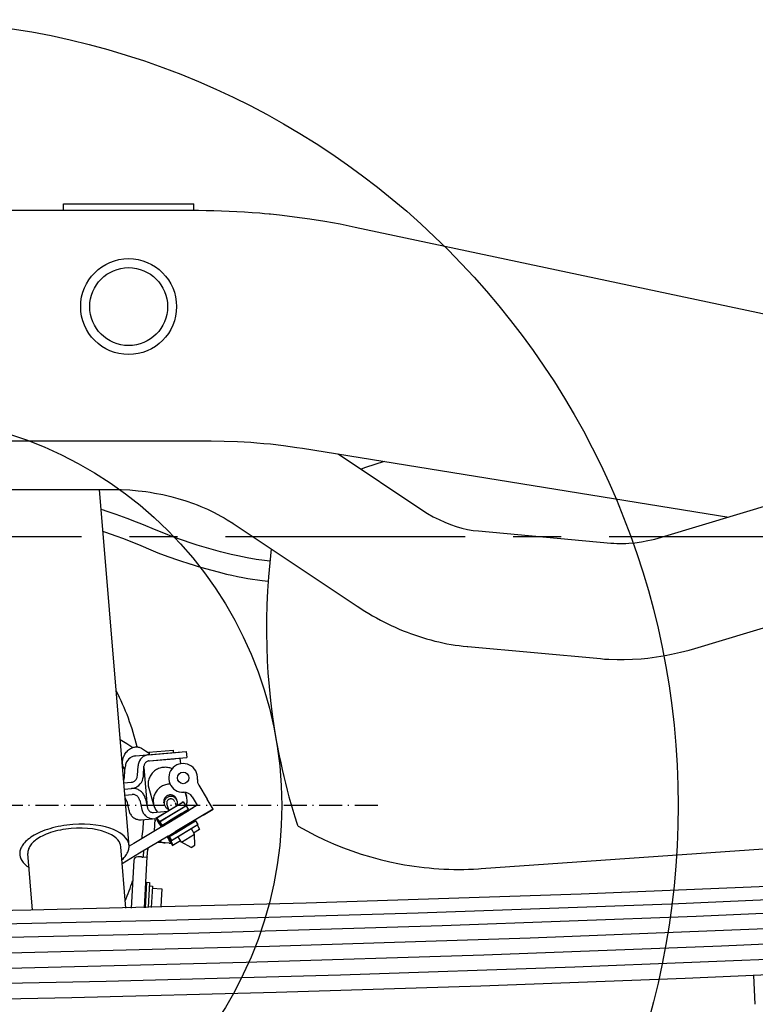
# Model space of a CAD drawing. Extents: x 0 to 7000, y 0 to 4950.
# Drawn here: x 4989 to 5373, y 973 to 1486 of the extents above; entities that cross this region are included whole.
import ezdxf

# ---------------------------------------------------------------- set-up
doc = ezdxf.new("R2010")
doc.units = 0
for name, pattern in [('CENTER', [2, 1.25, -0.25, 0.25, -0.25]), ('DASHDOT', [18.5, 12, -3, 0.5, -3]), ('DASHED', [15, 12, -3])]:
    doc.linetypes.add(name, pattern=pattern)
doc.layers.get('0').update_dxf_attribs({"linetype": 'CONTINUOUS'})
doc.layers.get('Defpoints').update_dxf_attribs({"linetype": 'CONTINUOUS'})
doc.layers.add('001', color=7, linetype='CONTINUOUS')
doc.layers.add('07_ALL_FEATURES', color=7, linetype='CONTINUOUS')
doc.dimstyles.new('stype', dxfattribs={"dimtxt": 50, "dimasz": 50, "dimexe": 30, "dimexo": 0.625, "dimgap": 10, "dimtad": 1, "dimdec": 0, "dimdsep": 46, "dimtxsty": 'Standard', "dimblk": 'OPEN30', "dimcen": 2.5, "dimclrd": 7, "dimclre": 7, "dimclrt": 7, "dimadec": 0, "dimazin": 0, "dimtfac": 1, "dimtdec": 0, "dimtmove": 0, "dimatfit": 3, "dimldrblk": 'OPEN30', "dimfxl": 0, "dimarcsym": 0})

# ---------------------------------------------------------------- blocks, each defined once
blk = doc.blocks.new('_Open30')
at = {"color": 0, "linetype": 'ByBlock', "lineweight": -2}
for p, q in [((-1, 0.268), (0, 0)), ((0, 0), (-1, -0.268)), ((0, 0), (-1, 0))]:
    blk.add_line(p, q, dxfattribs=at)
blk = doc.blocks.new('*D11')
at = {"color": 7, "lineweight": -2}
for p, q in [((6110.93, 1256.93), (6110.93, 306.29)), ((4922.93, 822.01), (4922.93, 306.29)), ((4972.93, 336.29), (6060.93, 336.29))]:
    blk.add_line(p, q, dxfattribs=at)
at = {"layer": 'Defpoints', "color": 0}
for p in [(6110.93, 1257.55), (4922.93, 822.63), (6110.93, 336.29)]:
    blk.add_point(p, dxfattribs=at)
at = {"color": 7, "lineweight": -2, "xscale": 50, "yscale": 50, "zscale": 50, "rotation": 180}
blk.add_blockref('_Open30', (4922.93, 336.29), dxfattribs=at)
at = {"color": 7, "lineweight": -2, "xscale": 50, "yscale": 50, "zscale": 50}
blk.add_blockref('_Open30', (6110.93, 336.29), dxfattribs=at)
at = {"color": 7, "insert": (5516.93, 371.29), "char_height": 50, "attachment_point": 5}
blk.add_mtext('1190', dxfattribs=at)
blk = doc.blocks.new('*D12')
at = {"color": 7, "lineweight": -2}
for p, q in [((1029.75, 1414.3), (1029.75, 181.47)), ((6110.93, 1257.01), (6110.93, 181.47)), ((6060.93, 211.47), (1079.75, 211.47))]:
    blk.add_line(p, q, dxfattribs=at)
at = {"layer": 'Defpoints', "color": 0}
for p in [(1029.75, 1414.92), (6110.93, 1257.63), (1029.75, 211.47)]:
    blk.add_point(p, dxfattribs=at)
at = {"color": 7, "lineweight": -2, "xscale": 50, "yscale": 50, "zscale": 50, "rotation": 180}
blk.add_blockref('_Open30', (1029.75, 211.47), dxfattribs=at)
at = {"color": 7, "lineweight": -2, "xscale": 50, "yscale": 50, "zscale": 50}
blk.add_blockref('_Open30', (6110.93, 211.47), dxfattribs=at)
at = {"color": 7, "insert": (3570.34, 246.47), "char_height": 50, "attachment_point": 5}
blk.add_mtext('5080', dxfattribs=at)

msp = doc.modelspace()

# ---------------------------------------------------------------- linework, layer by layer
at = {"color": 3, "ltscale": 0.378705}
msp.add_line((5080.97, 1386.13), (4828.5, 1386.13), dxfattribs=at)
at = {"color": 1, "ltscale": 0.0075}
for p, q in [((5011.93, 1389.73), (5016.93, 1389.73)), ((5074.93, 1389.73), (5079.93, 1389.73))]:
    msp.add_line(p, q, dxfattribs=at)
at = {"color": 1, "ltscale": 0.0054}
for p, q in [((5011.93, 1386.13), (5011.93, 1389.73)), ((5079.93, 1386.13), (5079.93, 1389.73))]:
    msp.add_line(p, q, dxfattribs=at)
at = {"color": 1, "ltscale": 0.087}
msp.add_line((5016.93, 1389.73), (5074.93, 1389.73), dxfattribs=at)
at = {"color": 4, "ltscale": 0.33094}
msp.add_line((5379.8, 1331.64), (5163.97, 1377.42), dxfattribs=at)
at = {"color": 3, "ltscale": 0.352345}
msp.add_line((4853.99, 1266.13), (5088.89, 1266.13), dxfattribs=at)
at = {"color": 3, "ltscale": 0.337518}
msp.add_line((5136.66, 1262.3), (5358.8, 1226.47), dxfattribs=at)
at = {"color": 30, "ltscale": 0.078492}
msp.add_line((5155.19, 1259.32), (5198.73, 1230.29), dxfattribs=at)
at = {"color": 30, "ltscale": 0.123204}
msp.add_line((4955.28, 1240.88), (5037.42, 1240.88), dxfattribs=at)
at = {"color": 7, "ltscale": 0.280073}
msp.add_line((5046.17, 1054.81), (5030.69, 1240.88), dxfattribs=at)
at = {"color": 30, "ltscale": 0.111976}
for p, q in [((5323.82, 1215.98), (5395.32, 1237.43)), ((5341.2, 1158.03), (5412.7, 1179.48))]:
    msp.add_line(p, q, dxfattribs=at)
at = {"color": 30, "ltscale": 0.1177}
msp.add_line((5099.88, 1223.48), (5165.17, 1179.95), dxfattribs=at)
at = {"color": 30, "ltscale": 0.104091}
msp.add_line((5228.28, 1219.2), (5297.39, 1212.92), dxfattribs=at)
at = {"color": 30, "ltscale": 0.10409}
msp.add_line((5222.8, 1158.95), (5291.91, 1152.67), dxfattribs=at)
at = {"color": 4, "ltscale": 0.024256}
msp.add_line((5049.57, 1102), (5065.68, 1103.41), dxfattribs=at)
at = {"color": 4, "ltscale": 0.024263}
msp.add_line((5056.27, 1102.58), (5072.38, 1104), dxfattribs=at)
at = {"color": 4, "ltscale": 0.0195}
for p, q in [((5056.35, 1103.9), (5069.3, 1105.03)), ((5056.75, 1099.41), (5069.7, 1100.55))]:
    msp.add_line(p, q, dxfattribs=at)
at = {"color": 4, "ltscale": 0.00195}
for p, q in [((5056.57, 1103.91), (5056.68, 1102.62)), ((5069.08, 1105.01), (5069.19, 1103.72)), ((5059.6, 1069.35), (5059.71, 1068.05))]:
    msp.add_line(p, q, dxfattribs=at)
at = {"color": 4, "ltscale": 0.015533}
for p, q in [((5065.68, 1103.41), (5075.99, 1104.31)), ((5065.95, 1100.22), (5076.27, 1101.12))]:
    msp.add_line(p, q, dxfattribs=at)
at = {"color": 4, "ltscale": 0.004799}
msp.add_line((5075.99, 1104.31), (5076.27, 1101.12), dxfattribs=at)
at = {"color": 4, "ltscale": 0.02425}
msp.add_line((5056.55, 1099.4), (5072.66, 1100.81), dxfattribs=at)
at = {"color": 4, "ltscale": 0.01995}
msp.add_line((5056.6, 1099.4), (5069.85, 1100.56), dxfattribs=at)
at = {"color": 4, "ltscale": 0.004357}
msp.add_line((5073.1, 1097.93), (5072.84, 1100.82), dxfattribs=at)
at = {"color": 4, "ltscale": 0.007524}
for p, q in [((5043.85, 1091.2), (5044.13, 1096.21)), ((5054.69, 1079.68), (5055.83, 1074.8))]:
    msp.add_line(p, q, dxfattribs=at)
at = {"color": 4, "ltscale": 0.007525}
for p, q in [((5050.56, 1091.79), (5050.83, 1096.79)), ((5053.65, 1091.59), (5053.92, 1096.6)), ((5044.98, 1078.36), (5046.12, 1073.48))]:
    msp.add_line(p, q, dxfattribs=at)
at = {"color": 4, "ltscale": 0.030681}
msp.add_line((5053.88, 1095.88), (5055.67, 1075.51), dxfattribs=at)
at = {"color": 4, "ltscale": 0.005733}
msp.add_line((5043.42, 1087.91), (5047.23, 1088.24), dxfattribs=at)
at = {"color": 4, "ltscale": 0.005752}
msp.add_line((5043.68, 1084.72), (5047.5, 1085.05), dxfattribs=at)
at = {"color": 4, "ltscale": 0.016124}
msp.add_line((5056.11, 1086.37), (5059.13, 1076.05), dxfattribs=at)
at = {"color": 4, "ltscale": 0.003091}
msp.add_line((5075.49, 1083), (5076.07, 1081.03), dxfattribs=at)
at = {"color": 4, "ltscale": 0.012753}
msp.add_line((5082.48, 1086.68), (5086.87, 1079.4), dxfattribs=at)
at = {"color": 4, "ltscale": 0.005769}
msp.add_line((5043.95, 1081.53), (5047.78, 1081.86), dxfattribs=at)
at = {"color": 4, "ltscale": 0.007522}
msp.add_line((5051.69, 1078.95), (5052.82, 1074.07), dxfattribs=at)
at = {"color": 4, "ltscale": 0.023984}
for p, q in [((5060.13, 1069.51), (5073.83, 1077.75)), ((5063.22, 1065.77), (5076.92, 1074.01))]:
    msp.add_line(p, q, dxfattribs=at)
at = {"color": 4, "ltscale": 0.02398}
msp.add_line((5060.58, 1069.78), (5074.28, 1078.02), dxfattribs=at)
at = {"color": 4, "linetype": 'DASHDOT', "ltscale": 0.001127}
msp.add_line((5064.49, 1077.16), (5064.26, 1077.88), dxfattribs=at)
at = {"color": 4, "ltscale": 0.002847}
msp.add_line((5070.11, 1077.66), (5070.66, 1075.84), dxfattribs=at)
at = {"color": 4, "linetype": 'DASHDOT', "ltscale": 0.001125}
msp.add_line((5071.42, 1077.77), (5071.2, 1078.49), dxfattribs=at)
at = {"color": 4, "ltscale": 0.00078}
msp.add_line((5074.28, 1078.02), (5073.83, 1077.75), dxfattribs=at)
at = {"color": 4, "ltscale": 0.003764}
msp.add_line((5074.28, 1078.02), (5075.74, 1075.98), dxfattribs=at)
at = {"color": 4, "ltscale": 0.00755}
msp.add_line((5079.13, 1080.62), (5081.72, 1076.31), dxfattribs=at)
at = {"color": 4, "ltscale": 0.008997}
msp.add_line((5089.95, 1074.25), (5086.86, 1079.4), dxfattribs=at)
at = {"color": 212, "linetype": 'DASHDOT'}
msp.add_line((5175.8, 1076.13), (4670.06, 1076.13), dxfattribs=at)
at = {"color": 4, "ltscale": 0.010914}
msp.add_line((5058.91, 1072.5), (5066.16, 1073.13), dxfattribs=at)
at = {"color": 4, "ltscale": 0.02399}
msp.add_line((5062.03, 1067.74), (5075.74, 1075.98), dxfattribs=at)
at = {"color": 4, "ltscale": 0.023995}
for p, q in [((5062.29, 1067.89), (5076, 1076.13)), ((5063.47, 1065.92), (5077.18, 1074.16)), ((5067.08, 1059.92), (5080.79, 1068.16)), ((5068.26, 1057.95), (5081.97, 1066.19))]:
    msp.add_line(p, q, dxfattribs=at)
at = {"color": 4, "ltscale": 0.022877}
msp.add_line((5063.78, 1066.11), (5076.85, 1073.97), dxfattribs=at)
at = {"color": 4, "ltscale": 0.018}
msp.add_line((5064, 1068.92), (5074.28, 1075.1), dxfattribs=at)
msp.add_line((5064, 1068.92), (5074.28, 1075.1), dxfattribs=at)
at = {"color": 4, "ltscale": 0.012}
for p, q in [((5065.71, 1069.95), (5072.57, 1074.07)), ((5065.71, 1069.95), (5072.57, 1074.07)), ((5065.71, 1069.95), (5072.57, 1074.07)), ((5066.89, 1067.98), (5073.75, 1072.1)), ((5074.01, 1071.67), (5067.15, 1067.55)), ((5077.1, 1066.53), (5070.24, 1062.41)), ((5070.5, 1061.98), (5077.36, 1066.1)), ((5073.44, 1057.09), (5080.29, 1061.21)), ((5073.44, 1057.09), (5080.29, 1061.21))]:
    msp.add_line(p, q, dxfattribs=at)
at = {"color": 4, "ltscale": 0.005807}
msp.add_line((5065.74, 1077.26), (5066.86, 1073.56), dxfattribs=at)
at = {"color": 4, "ltscale": 0.020041}
for p, q in [((5065.99, 1066.85), (5077.44, 1073.73)), ((5069.08, 1061.71), (5080.53, 1068.59))]:
    msp.add_line(p, q, dxfattribs=at)
at = {"color": 4, "ltscale": 0.015749}
for p, q in [((5079.58, 1075.02), (5070.58, 1069.61)), ((5082.67, 1069.87), (5073.67, 1064.47))]:
    msp.add_line(p, q, dxfattribs=at)
at = {"color": 4, "ltscale": 0.000437}
for p, q in [((5075.99, 1076.13), (5075.74, 1075.98)), ((5081.97, 1066.19), (5081.72, 1066.04)), ((5068.26, 1057.95), (5068.01, 1057.8))]:
    msp.add_line(p, q, dxfattribs=at)
at = {"color": 4, "ltscale": 0.003452}
for p, q in [((5077.18, 1074.16), (5075.99, 1076.13)), ((5067.07, 1059.92), (5068.26, 1057.95)), ((5067.07, 1059.92), (5068.26, 1057.95))]:
    msp.add_line(p, q, dxfattribs=at)
at = {"color": 4, "ltscale": 0.003451}
for p, q in [((5077.18, 1074.16), (5075.99, 1076.13)), ((5080.78, 1068.16), (5081.97, 1066.19))]:
    msp.add_line(p, q, dxfattribs=at)
at = {"color": 4, "ltscale": 0.000751}
msp.add_line((5076.75, 1073.9), (5077.01, 1073.47), dxfattribs=at)
at = {"color": 4, "ltscale": 0.000441}
msp.add_line((5077.18, 1074.16), (5076.92, 1074.01), dxfattribs=at)
at = {"color": 4, "ltscale": 0.007501}
msp.add_line((5081.72, 1076.31), (5077.44, 1073.73), dxfattribs=at)
at = {"color": 4, "ltscale": 0.012749}
msp.add_line((5089.96, 1074.25), (5082.67, 1069.87), dxfattribs=at)
at = {"color": 4, "ltscale": 0.009003}
msp.add_line((5084.81, 1071.16), (5089.95, 1074.25), dxfattribs=at)
at = {"color": 4, "ltscale": 0.011714}
msp.add_line((5052.48, 1068.72), (5060.26, 1069.41), dxfattribs=at)
at = {"color": 4, "ltscale": 0.009}
for p, q in [((5059.38, 1062.99), (5059.69, 1068.99)), ((5063.27, 1032.75), (5062.95, 1026.75))]:
    msp.add_line(p, q, dxfattribs=at)
at = {"color": 4, "ltscale": 0.000784}
for p, q in [((5060.58, 1069.78), (5060.13, 1069.51)), ((5082.83, 1063.79), (5082.38, 1063.52))]:
    msp.add_line(p, q, dxfattribs=at)
at = {"color": 4, "ltscale": 0.00376}
msp.add_line((5062.03, 1067.74), (5060.58, 1069.78), dxfattribs=at)
at = {"color": 4, "ltscale": 0.000678}
for p, q in [((5061.76, 1067.81), (5061.37, 1067.57)), ((5067.94, 1057.52), (5067.55, 1057.29))]:
    msp.add_line(p, q, dxfattribs=at)
at = {"color": 4, "ltscale": 0.004491}
msp.add_line((5061.37, 1067.57), (5062.92, 1065.01), dxfattribs=at)
at = {"color": 4, "ltscale": 0.003761}
msp.add_line((5061.76, 1067.81), (5063.22, 1065.77), dxfattribs=at)
at = {"color": 4, "ltscale": 0.000436}
msp.add_line((5062.28, 1067.89), (5062.03, 1067.74), dxfattribs=at)
at = {"color": 4, "ltscale": 0.003448}
msp.add_line((5063.47, 1065.92), (5062.28, 1067.89), dxfattribs=at)
at = {"color": 4, "ltscale": 0.003449}
for p, q in [((5063.47, 1065.92), (5062.28, 1067.89)), ((5080.78, 1068.16), (5081.97, 1066.19))]:
    msp.add_line(p, q, dxfattribs=at)
at = {"color": 4, "ltscale": 0.01262}
for p, q in [((5063.37, 1065.28), (5070.58, 1069.61)), ((5066.46, 1060.13), (5073.67, 1064.47))]:
    msp.add_line(p, q, dxfattribs=at)
at = {"color": 4, "ltscale": 0.012865}
msp.add_line((5064.44, 1066.51), (5071.8, 1070.93), dxfattribs=at)
at = {"color": 4, "ltscale": 0.01275}
for p, q in [((5073.97, 1072.23), (5066.68, 1067.85)), ((5077.57, 1066.23), (5070.29, 1061.85))]:
    msp.add_line(p, q, dxfattribs=at)
at = {"color": 4, "ltscale": 0.023986}
msp.add_line((5066.83, 1059.77), (5080.53, 1068.01), dxfattribs=at)
at = {"color": 4, "ltscale": 0.010842}
msp.add_line((5073.42, 1071.9), (5067.23, 1068.18), dxfattribs=at)
at = {"color": 4, "ltscale": 0.022872}
msp.add_line((5067.4, 1060.11), (5080.46, 1067.97), dxfattribs=at)
at = {"color": 4, "ltscale": 0.000745}
msp.add_line((5080.1, 1068.33), (5080.36, 1067.91), dxfattribs=at)
at = {"color": 4, "ltscale": 0.0075}
for p, q in [((5084.81, 1071.16), (5080.53, 1068.59)), ((5058.28, 1033.01), (5063.27, 1032.75))]:
    msp.add_line(p, q, dxfattribs=at)
at = {"color": 4, "ltscale": 0.000435}
msp.add_line((5080.78, 1068.16), (5080.53, 1068.01), dxfattribs=at)
at = {"color": 4, "ltscale": 0.025889}
msp.add_line((5063.37, 1065.28), (5048.58, 1056.39), dxfattribs=at)
at = {"color": 4, "ltscale": 0.000431}
msp.add_line((5063.47, 1065.92), (5063.22, 1065.77), dxfattribs=at)
at = {"color": 4, "ltscale": 0.023991}
msp.add_line((5068.01, 1057.8), (5081.72, 1066.04), dxfattribs=at)
at = {"color": 4, "ltscale": 0.012866}
msp.add_line((5068.06, 1060.5), (5075.41, 1064.92), dxfattribs=at)
at = {"color": 4, "ltscale": 0.010843}
msp.add_line((5077.03, 1065.9), (5070.83, 1062.18), dxfattribs=at)
at = {"color": 4, "ltscale": 0.012001}
msp.add_line((5071.69, 1060.01), (5078.54, 1064.13), dxfattribs=at)
at = {"color": 4, "ltscale": 0.004802}
for p, q in [((5080.29, 1061.21), (5078.64, 1063.96)), ((5073.44, 1057.09), (5071.79, 1059.84))]:
    msp.add_line(p, q, dxfattribs=at)
at = {"color": 4, "ltscale": 0.005252}
msp.add_line((5079.83, 1061.99), (5082.83, 1063.79), dxfattribs=at)
at = {"color": 4, "ltscale": 0.003763}
msp.add_line((5081.72, 1066.04), (5082.83, 1063.79), dxfattribs=at)
at = {"color": 4, "ltscale": 0.02589}
msp.add_line((5066.46, 1060.14), (5051.67, 1051.24), dxfattribs=at)
at = {"color": 4, "ltscale": 0.002999}
msp.add_line((5065.95, 1059.83), (5066.98, 1058.11), dxfattribs=at)
at = {"color": 4, "ltscale": 0.004503}
msp.add_line((5066.01, 1059.86), (5067.55, 1057.29), dxfattribs=at)
at = {"color": 4, "ltscale": 0.000432}
msp.add_line((5067.07, 1059.92), (5066.83, 1059.77), dxfattribs=at)
at = {"color": 4, "ltscale": 0.003762}
for p, q in [((5066.83, 1059.77), (5067.94, 1057.52)), ((5069.12, 1055.55), (5068.01, 1057.8))]:
    msp.add_line(p, q, dxfattribs=at)
at = {"color": 4, "ltscale": 0.007512}
msp.add_line((5068.68, 1055.28), (5072.97, 1057.86), dxfattribs=at)
at = {"color": 4, "ltscale": 0.008665}
msp.add_line((5078.49, 1054.3), (5073.44, 1057.09), dxfattribs=at)
at = {"color": 4, "ltscale": 0.008663}
msp.add_line((5080.4, 1055.44), (5080.29, 1061.21), dxfattribs=at)
at = {"color": 7, "ltscale": 0.048175}
msp.add_line((5044.53, 1022.67), (5041.87, 1054.67), dxfattribs=at)
at = {"color": 4, "ltscale": 0.00422}
msp.add_line((5048.58, 1056.39), (5046.17, 1054.94), dxfattribs=at)
at = {"color": 4, "ltscale": 0.004509}
msp.add_line((5053.67, 1049.54), (5053.83, 1052.54), dxfattribs=at)
at = {"color": 4, "ltscale": 0.005598}
msp.add_line((5055.67, 1049.44), (5055.86, 1053.16), dxfattribs=at)
at = {"color": 4, "ltscale": 0.000933}
msp.add_line((5055.9, 1053.79), (5055.86, 1053.16), dxfattribs=at)
at = {"color": 4, "ltscale": 0.005983}
msp.add_line((5065.06, 1056.69), (5061.08, 1056.9), dxfattribs=at)
at = {"color": 4, "ltscale": 0.003001}
msp.add_line((5067.06, 1056.59), (5065.06, 1056.69), dxfattribs=at)
at = {"color": 4, "ltscale": 0.000774}
msp.add_line((5069.12, 1055.55), (5068.68, 1055.28), dxfattribs=at)
at = {"color": 4, "ltscale": 0.00333}
msp.add_line((5078.49, 1054.3), (5080.4, 1055.44), dxfattribs=at)
msp.add_line((5078.49, 1054.3), (5080.4, 1055.44), dxfattribs=at)
at = {"color": 21, "ltscale": 0.258035}
msp.add_line((5229.67, 1043.28), (5401.27, 1055.28), dxfattribs=at)
at = {"color": 7, "ltscale": 0.044635}
msp.add_line((4995.89, 1021.55), (4993.42, 1051.21), dxfattribs=at)
at = {"color": 4, "ltscale": 0.015858}
msp.add_line((5051.67, 1051.24), (5042.61, 1045.8), dxfattribs=at)
at = {"color": 4, "ltscale": 0.037255}
msp.add_line((5048.56, 1047.54), (5047.26, 1022.74), dxfattribs=at)
at = {"color": 4, "ltscale": 0.003}
msp.add_line((5052.66, 1049.33), (5050.66, 1049.43), dxfattribs=at)
at = {"color": 4, "ltscale": 0.004242}
msp.add_line((5052.66, 1049.33), (5055.48, 1049.18), dxfattribs=at)
at = {"color": 4, "linetype": 'DASHED', "ltscale": 0.000689}
msp.add_line((5052.66, 1049.33), (5053.12, 1049.31), dxfattribs=at)
at = {"color": 4, "ltscale": 0.039848}
msp.add_line((5054.28, 1022.91), (5055.67, 1049.44), dxfattribs=at)
at = {"color": 4, "ltscale": 0.019915}
msp.add_line((5055.24, 1036.17), (5054.54, 1022.91), dxfattribs=at)
at = {"color": 4, "ltscale": 0.0024}
for p, q in [((5055.24, 1036.17), (5056.84, 1036.09)), ((5056.74, 1034.24), (5058.34, 1034.16))]:
    msp.add_line(p, q, dxfattribs=at)
at = {"color": 4, "ltscale": 0.019729}
msp.add_line((5056.84, 1036.09), (5056.14, 1022.95), dxfattribs=at)
at = {"color": 4, "ltscale": 0.016767}
msp.add_line((5058.34, 1034.16), (5057.75, 1022.99), dxfattribs=at)
at = {"color": 4, "ltscale": 0.005458}
msp.add_line((5062.95, 1026.75), (5062.76, 1023.12), dxfattribs=at)
at = {"color": 3}
for points in [[(5114.38, 1384.73), (5110.34, 1385.05), (5106.3, 1385.33), (5098.31, 1385.75), (5090.31, 1386.02), (5086.31, 1386.1), (5082.31, 1386.13), (5080.97, 1386.13)], [(5119.93, 1384.23), (5119.56, 1384.27), (5119.2, 1384.3), (5116.79, 1384.52), (5114.38, 1384.73)], [(5163.97, 1377.42), (5156.18, 1379), (5148.31, 1380.42), (5140.41, 1381.69), (5132.48, 1382.8), (5128.51, 1383.3), (5124.53, 1383.75), (5119.93, 1384.23)], [(5088.89, 1266.13), (5095.78, 1266.05), (5102.71, 1265.81), (5109.63, 1265.41), (5112.85, 1265.17), (5116.35, 1264.87), (5119.85, 1264.53), (5126.74, 1263.73), (5133.6, 1262.78), (5136.66, 1262.3)]]:
    msp.add_lwpolyline(points, dxfattribs=at)
at = {"color": 21}
for points in [[(5179.22, 1255.44), (5174.31, 1253.92), (5169.42, 1252.24), (5167.09, 1251.38)], [(5120.33, 1209.84), (5119.51, 1202.63), (5118.85, 1195.36), (5118.34, 1188.07), (5117.99, 1180.77), (5117.8, 1173.47), (5117.78, 1166.16), (5117.91, 1158.86), (5118.2, 1151.56), (5118.58, 1145.28), (5119.16, 1138.12), (5119.51, 1134.49), (5119.9, 1130.86), (5120.81, 1123.62), (5121.87, 1116.4), (5123.09, 1109.2), (5124.47, 1102.02), (5125.22, 1098.44), (5126.01, 1094.87), (5126.83, 1091.31), (5127.7, 1087.76), (5128.6, 1084.23), (5129.54, 1080.71), (5130.51, 1077.22), (5131.53, 1073.75), (5132.57, 1070.31), (5133.65, 1066.89), (5133.94, 1065.99), (5134.1, 1065.66), (5134.36, 1065.45), (5134.39, 1065.43), (5136.64, 1064.14), (5138.91, 1062.89), (5143.44, 1060.53), (5148.06, 1058.3), (5152.75, 1056.21), (5157.52, 1054.26), (5162.35, 1052.47), (5167.23, 1050.82), (5172.17, 1049.32), (5177.15, 1047.97), (5182.18, 1046.78), (5187.24, 1045.75), (5189.78, 1045.29), (5192.33, 1044.87), (5194.88, 1044.49), (5197.44, 1044.15), (5200, 1043.85), (5202.57, 1043.59), (5205.14, 1043.37), (5207.72, 1043.19), (5210.3, 1043.05), (5212.88, 1042.95), (5215.46, 1042.89), (5218.04, 1042.87), (5220.62, 1042.89), (5223.21, 1042.95), (5225.79, 1043.05), (5228.37, 1043.19), (5229.67, 1043.28)]]:
    msp.add_lwpolyline(points, dxfattribs=at)
at = {"color": 30}
for points in [[(5037.42, 1240.88), (5039.7, 1240.86), (5041.97, 1240.8), (5046.5, 1240.56), (5050.93, 1240.17)], [(5050.93, 1240.17), (5052.93, 1239.94), (5054.92, 1239.69), (5057.14, 1239.36), (5059.34, 1238.99), (5063.7, 1238.15), (5065.85, 1237.68), (5067.98, 1237.16), (5071.67, 1236.17), (5075.75, 1234.93), (5079.74, 1233.54), (5081.69, 1232.8), (5083.61, 1232.03), (5086.97, 1230.57), (5088.81, 1229.72), (5090.61, 1228.83), (5094.08, 1226.99), (5095.75, 1226.04), (5097.39, 1225.06), (5100.21, 1223.25)], [(5198.72, 1230.29), (5201.71, 1228.39), (5204.73, 1226.66), (5207.76, 1225.11), (5210.78, 1223.73), (5213.79, 1222.54), (5216.77, 1221.53), (5219.73, 1220.69), (5222.67, 1220.02), (5225.57, 1219.52), (5228.28, 1219.2)], [(5297.39, 1212.92), (5298.88, 1212.8), (5300.4, 1212.73), (5301.95, 1212.69), (5303.52, 1212.69), (5305.11, 1212.73), (5306.73, 1212.82), (5309.91, 1213.1), (5313.27, 1213.55), (5316.72, 1214.18), (5318.47, 1214.56), (5320.24, 1214.99), (5322.01, 1215.46), (5323.8, 1215.97), (5323.82, 1215.98)], [(5165.16, 1179.95), (5169.11, 1177.41), (5171.13, 1176.19), (5173.15, 1175.01), (5175.19, 1173.86), (5177.23, 1172.76), (5178.67, 1172.01), (5180.74, 1170.97), (5182.83, 1169.97), (5184.91, 1169.02), (5187, 1168.11), (5189.08, 1167.24), (5191.18, 1166.41), (5192.89, 1165.77), (5197.09, 1164.31), (5199.19, 1163.64), (5201.31, 1163.01), (5203.42, 1162.42), (5205.54, 1161.87), (5207.66, 1161.37), (5209.78, 1160.9), (5211.9, 1160.48), (5214.02, 1160.1), (5216.14, 1159.76), (5218.26, 1159.46), (5220.37, 1159.2), (5222.48, 1158.98), (5222.8, 1158.95)], [(5291.91, 1152.67), (5294.07, 1152.49), (5296.22, 1152.36), (5300.57, 1152.2), (5304.22, 1152.19), (5308.66, 1152.33), (5313.14, 1152.63), (5316.6, 1152.97), (5321.16, 1153.55), (5325.72, 1154.3), (5328.96, 1154.93), (5333.59, 1155.97), (5338.23, 1157.17), (5341.2, 1158.03)]]:
    msp.add_lwpolyline(points, dxfattribs=at)
at = {"color": 4}
for points in [[(5119.6, 1203.49), (5118.19, 1203.63), (5116.78, 1203.79), (5112.37, 1204.4), (5107.74, 1205.2), (5102.81, 1206.2), (5099.36, 1206.99), (5093.75, 1208.4), (5087.82, 1210.05), (5081.71, 1211.89), (5078.1, 1213.04), (5074.52, 1214.22), (5071.48, 1215.28), (5068.49, 1216.36), (5065.07, 1217.67), (5060.23, 1219.64), (5052.78, 1222.76), (5050.09, 1223.86), (5045.14, 1225.75), (5039.36, 1227.81), (5034.21, 1229.56), (5032.88, 1230), (5031.56, 1230.44)], [(5032.51, 1219.05), (5032.89, 1218.93), (5033.28, 1218.8), (5039.71, 1216.56), (5042.75, 1215.44), (5045.8, 1214.26), (5046.2, 1214.1), (5051.11, 1212.08), (5058.64, 1208.93), (5061.23, 1207.89), (5066.33, 1205.97), (5072.01, 1203.99), (5078.43, 1201.92), (5078.58, 1201.87), (5082.25, 1200.75), (5085.94, 1199.66), (5089.23, 1198.74), (5092.55, 1197.86), (5096.93, 1196.77), (5099.82, 1196.11), (5102.73, 1195.48), (5105.39, 1194.95), (5108.07, 1194.47), (5110.56, 1194.06), (5113.07, 1193.69), (5115.52, 1193.37), (5117.09, 1193.19), (5118.67, 1193.03)], [(5041.53, 1110.63), (5044.94, 1108.44), (5048.19, 1106.36)], [(5044.05, 1094.84), (5043.54, 1095.54), (5043.14, 1096.37), (5042.86, 1097.3), (5042.78, 1097.82), (5042.73, 1098.85), (5042.84, 1099.93), (5043.11, 1101.03), (5043.55, 1102.11), (5044.01, 1102.95), (5044.7, 1103.9), (5045.09, 1104.35), (5045.51, 1104.76), (5045.95, 1105.13), (5046.41, 1105.47), (5046.88, 1105.77), (5047.37, 1106.02), (5048.1, 1106.33), (5048.59, 1106.48), (5049.07, 1106.59), (5049.55, 1106.66), (5050.03, 1106.68), (5050.49, 1106.67), (5050.95, 1106.61), (5051.38, 1106.52), (5051.81, 1106.39), (5052.21, 1106.22), (5052.59, 1106.01), (5052.64, 1105.98)], [(5052.64, 1105.98), (5054.69, 1104.66), (5056.61, 1103.41)], [(5049.57, 1102), (5049.09, 1101.93), (5048.62, 1101.83), (5048.16, 1101.69), (5047.71, 1101.51), (5047.28, 1101.3), (5046.86, 1101.05), (5046.09, 1100.44), (5045.43, 1099.72), (5044.89, 1098.89), (5044.48, 1097.97), (5044.33, 1097.49), (5044.22, 1097), (5044.13, 1096.21)], [(5056.27, 1102.58), (5055.79, 1102.52), (5055.32, 1102.42), (5054.86, 1102.28), (5054.41, 1102.1), (5053.98, 1101.88), (5053.56, 1101.63), (5052.79, 1101.03), (5052.13, 1100.3), (5051.59, 1099.47), (5051.18, 1098.56), (5051.03, 1098.08), (5050.92, 1097.59), (5050.83, 1096.79)], [(5056.55, 1099.4), (5056.22, 1099.35), (5055.89, 1099.26), (5055.58, 1099.13), (5055.29, 1098.97), (5055.01, 1098.77), (5054.76, 1098.54), (5054.53, 1098.28), (5054.34, 1097.99), (5054.18, 1097.68), (5054.06, 1097.36), (5053.97, 1097.02), (5053.92, 1096.67), (5053.92, 1096.6)], [(5068.55, 1095.31), (5068, 1095.53), (5067.43, 1095.71), (5066.85, 1095.86), (5066.26, 1095.96), (5065.66, 1096.03), (5065.06, 1096.05), (5064.47, 1096.04), (5063.87, 1095.98), (5063.28, 1095.89), (5062.69, 1095.75), (5062.12, 1095.58), (5061.56, 1095.37), (5061.01, 1095.12), (5060.49, 1094.84), (5059.98, 1094.52), (5059.49, 1094.17), (5059.03, 1093.79), (5058.6, 1093.38), (5058.2, 1092.94), (5057.82, 1092.47), (5057.48, 1091.98), (5057.17, 1091.47), (5056.9, 1090.94), (5056.66, 1090.39), (5056.46, 1089.82), (5056.3, 1089.25), (5056.18, 1088.66), (5056.09, 1088.07), (5056.05, 1087.48), (5056.05, 1086.88), (5056.08, 1086.36)], [(5043.36, 1089.51), (5043.54, 1089.86), (5043.68, 1090.22), (5043.78, 1090.61), (5043.84, 1091), (5043.86, 1091.2)], [(5047.22, 1088.24), (5047.6, 1088.29), (5047.96, 1088.38), (5048.32, 1088.51), (5048.66, 1088.68), (5048.98, 1088.89), (5049.28, 1089.12), (5049.55, 1089.39), (5049.8, 1089.69), (5050.02, 1090.01), (5050.2, 1090.36), (5050.35, 1090.72), (5050.46, 1091.1), (5050.55, 1091.79)], [(5047.5, 1085.05), (5048.01, 1085.12), (5048.51, 1085.22), (5049, 1085.36), (5049.48, 1085.54), (5049.95, 1085.76), (5050.4, 1086.02), (5051.23, 1086.63), (5051.97, 1087.37), (5052.59, 1088.22), (5053.08, 1089.16), (5053.42, 1090.17), (5053.54, 1090.69), (5053.61, 1091.22), (5053.64, 1091.59)], [(5054.69, 1079.68), (5054.55, 1080.2), (5054.37, 1080.71), (5054.15, 1081.2), (5053.9, 1081.67), (5053.61, 1082.12), (5053.29, 1082.55), (5052.95, 1082.95), (5052.57, 1083.32), (5052.17, 1083.66), (5051.74, 1083.96), (5051.3, 1084.23), (5050.83, 1084.47), (5050.36, 1084.67), (5049.86, 1084.83), (5049.36, 1084.95), (5048.86, 1085.03), (5048.35, 1085.07), (5047.83, 1085.07), (5047.5, 1085.05)], [(5067.55, 1087.34), (5066.95, 1087.32), (5066.36, 1087.25), (5065.77, 1087.15), (5065.2, 1087.01), (5064.63, 1086.82), (5064.08, 1086.6), (5063.54, 1086.35), (5063.02, 1086.06), (5062.52, 1085.73), (5062.05, 1085.37), (5061.6, 1084.98), (5061.17, 1084.56), (5060.78, 1084.11), (5060.42, 1083.64), (5060.09, 1083.15), (5059.8, 1082.63), (5059.54, 1082.1), (5059.31, 1081.55), (5059.13, 1080.98), (5058.98, 1080.41), (5058.87, 1079.82), (5058.81, 1079.23), (5058.78, 1078.64), (5058.79, 1078.05), (5058.84, 1077.46), (5058.94, 1076.87), (5059.07, 1076.29), (5059.24, 1075.72), (5059.45, 1075.17), (5059.69, 1074.63), (5059.97, 1074.11), (5060.29, 1073.61), (5061.01, 1072.68)], [(5076.1, 1076.19), (5076.24, 1076.77), (5076.34, 1077.35), (5076.4, 1077.94), (5076.42, 1078.54), (5076.4, 1079.13), (5076.34, 1079.72), (5076.25, 1080.3), (5076.11, 1080.88), (5075.93, 1081.45), (5075.72, 1082), (5075.19, 1083.03)], [(5044.98, 1078.36), (5044.87, 1078.74), (5044.72, 1079.11), (5044.54, 1079.46), (5044.32, 1079.79), (5044.04, 1080.13)], [(5051.68, 1078.95), (5051.57, 1079.33), (5051.43, 1079.7), (5051.24, 1080.05), (5051.03, 1080.38), (5050.78, 1080.68), (5050.5, 1080.95), (5050.2, 1081.19), (5049.87, 1081.4), (5049.53, 1081.57), (5049.17, 1081.71), (5048.81, 1081.81), (5048.43, 1081.86), (5047.78, 1081.86)], [(5071.2, 1078.49), (5071.14, 1078.86), (5071.05, 1079.22), (5070.92, 1079.57), (5070.75, 1079.9), (5070.55, 1080.22), (5070.32, 1080.51), (5070.05, 1080.77), (5069.76, 1081), (5069.45, 1081.21), (5069.11, 1081.37), (5068.76, 1081.5), (5068.4, 1081.59), (5068.03, 1081.64), (5067.65, 1081.66), (5067.28, 1081.63), (5066.91, 1081.56), (5066.55, 1081.45), (5066.21, 1081.31), (5065.88, 1081.13), (5065.57, 1080.91), (5065.29, 1080.66), (5065.04, 1080.39), (5064.81, 1080.09), (5064.63, 1079.76), (5064.47, 1079.42), (5064.36, 1079.07), (5064.28, 1078.7), (5064.25, 1078.33), (5064.26, 1077.88)], [(5071.4, 1077.77), (5071.35, 1078.14), (5071.26, 1078.5), (5071.13, 1078.85), (5070.96, 1079.18), (5070.76, 1079.5), (5070.53, 1079.79), (5070.26, 1080.05), (5069.97, 1080.28), (5069.66, 1080.48), (5069.32, 1080.65), (5068.97, 1080.78), (5068.61, 1080.87), (5068.24, 1080.92), (5067.86, 1080.93), (5067.49, 1080.9), (5067.12, 1080.83), (5066.76, 1080.72), (5066.42, 1080.58), (5066.09, 1080.39), (5065.79, 1080.18), (5065.51, 1079.93), (5065.25, 1079.65), (5065.03, 1079.35), (5064.85, 1079.03), (5064.7, 1078.69), (5064.58, 1078.33), (5064.51, 1077.97), (5064.47, 1077.6), (5064.48, 1077.16)], [(5067.92, 1079.62), (5067.63, 1079.6), (5067.34, 1079.54), (5067.06, 1079.44), (5066.8, 1079.3), (5066.56, 1079.13), (5066.34, 1078.93), (5066.16, 1078.7), (5066.01, 1078.45), (5065.89, 1078.18), (5065.81, 1077.9), (5065.77, 1077.61), (5065.77, 1077.31), (5065.86, 1076.85)], [(5069.97, 1078.1), (5069.87, 1078.38), (5069.73, 1078.63), (5069.55, 1078.87), (5069.35, 1079.08), (5069.11, 1079.26), (5068.86, 1079.4), (5068.59, 1079.51), (5068.3, 1079.59), (5067.92, 1079.62)], [(5071.14, 1076.13), (5071.27, 1076.48), (5071.35, 1076.85), (5071.4, 1077.22), (5071.41, 1077.59), (5071.4, 1077.76)], [(5046.13, 1073.48), (5046.26, 1072.99), (5046.43, 1072.51), (5046.64, 1072.05), (5046.89, 1071.61), (5047.17, 1071.2), (5047.48, 1070.8), (5047.81, 1070.44), (5048.18, 1070.1), (5048.57, 1069.8), (5048.98, 1069.53), (5049.41, 1069.3), (5049.86, 1069.1), (5050.32, 1068.95), (5050.79, 1068.83), (5051.27, 1068.75), (5051.75, 1068.71), (5052.49, 1068.72)], [(5052.82, 1074.07), (5052.96, 1073.58), (5053.13, 1073.1), (5053.34, 1072.64), (5053.59, 1072.2), (5053.86, 1071.79), (5054.17, 1071.39), (5054.51, 1071.03), (5054.88, 1070.69), (5055.27, 1070.39), (5055.68, 1070.12), (5056.11, 1069.89), (5056.56, 1069.69), (5057.02, 1069.53), (5057.49, 1069.41), (5057.96, 1069.33), (5058.45, 1069.29), (5059.19, 1069.31)], [(5055.83, 1074.8), (5055.93, 1074.46), (5056.07, 1074.14), (5056.24, 1073.83), (5056.45, 1073.55), (5056.68, 1073.3), (5056.94, 1073.07), (5057.23, 1072.88), (5057.53, 1072.73), (5057.85, 1072.61), (5058.18, 1072.53), (5058.51, 1072.49), (5058.85, 1072.49), (5058.91, 1072.5)], [(5064.47, 1077.17), (5064.53, 1076.8), (5064.62, 1076.44), (5064.75, 1076.09), (5064.91, 1075.75), (5065.11, 1075.44), (5065.35, 1075.15), (5065.61, 1074.88), (5065.9, 1074.65), (5066.22, 1074.45), (5066.55, 1074.28), (5066.66, 1074.24)], [(5075.56, 1073.17), (5075.69, 1073.26), (5075.83, 1073.35)], [(5060.2, 1069.56), (5060.2, 1069.56), (5060.2, 1069.56), (5060.2, 1069.55), (5060.2, 1069.54), (5060.27, 1069.39), (5061.02, 1068.03), (5061.82, 1066.68)], [(5060.2, 1069.56), (5060.2, 1069.56), (5060.2, 1069.56), (5060.2, 1069.55), (5060.2, 1069.54), (5060.27, 1069.39), (5061.02, 1068.03), (5061.82, 1066.68)], [(5061.39, 1067.59), (5061.39, 1067.59), (5061.39, 1067.59), (5061.39, 1067.59), (5061.38, 1067.58), (5061.39, 1067.58), (5061.39, 1067.57), (5061.42, 1067.51), (5061.52, 1067.32), (5061.88, 1066.71)], [(5079.15, 1067.2), (5079.3, 1067.27), (5079.44, 1067.35)], [(5066.97, 1058.11), (5068.2, 1056.12), (5068.6, 1055.53), (5068.76, 1055.33)], [(5066.97, 1058.11), (5068.2, 1056.12), (5068.6, 1055.53), (5068.76, 1055.33)], [(5067.03, 1058.15), (5067.4, 1057.54), (5067.52, 1057.36), (5067.57, 1057.3)], [(5067.03, 1058.15), (5067.4, 1057.54), (5067.52, 1057.36), (5067.57, 1057.3)], [(5053.12, 1049.31), (5053.36, 1049.31), (5053.54, 1049.35), (5053.59, 1049.38), (5053.63, 1049.43), (5053.67, 1049.54)], [(5055.67, 1049.44), (5055.65, 1049.32), (5055.62, 1049.24), (5055.59, 1049.21), (5055.56, 1049.19), (5055.48, 1049.18)]]:
    msp.add_lwpolyline(points, dxfattribs=at)
at = {"color": 7}
for points in [[(5046.15, 1055.28), (5046.09, 1055.77), (5045.99, 1056.27), (5045.66, 1057.25), (5045.17, 1058.21), (5044.5, 1059.17), (5043.65, 1060.11), (5042.59, 1061.04), (5041.31, 1061.93), (5039.8, 1062.79), (5038.06, 1063.6), (5036.08, 1064.34), (5033.86, 1065), (5031.42, 1065.55), (5028.77, 1065.98), (5025.95, 1066.28), (5022.99, 1066.43), (5019.93, 1066.43), (5016.82, 1066.26), (5015.26, 1066.12), (5013.71, 1065.94), (5012.18, 1065.72), (5010.66, 1065.46), (5009.17, 1065.17), (5007.71, 1064.84), (5006.29, 1064.48), (5004.9, 1064.08), (5003.58, 1063.66), (5002.29, 1063.22), (5001.06, 1062.75), (4999.89, 1062.25), (4998.78, 1061.75), (4997.73, 1061.22), (4996.75, 1060.68), (4995.82, 1060.13), (4994.97, 1059.58), (4994.18, 1059.01), (4993.46, 1058.44), (4992.79, 1057.87), (4992.19, 1057.31), (4991.65, 1056.73), (4991.17, 1056.17), (4990.74, 1055.61), (4990.37, 1055.06), (4990.05, 1054.5), (4989.78, 1053.97), (4989.56, 1053.43), (4989.39, 1052.9), (4989.26, 1052.37), (4989.18, 1051.86), (4989.13, 1051.35), (4989.13, 1050.84), (4989.17, 1050.34), (4989.36, 1049.35), (4989.72, 1048.38), (4990.24, 1047.41), (4990.94, 1046.46), (4991.84, 1045.52), (4992.94, 1044.6), (4994.03, 1043.85)], [(5041.87, 1054.67), (5041.71, 1055.59), (5041.39, 1056.49), (5040.91, 1057.38), (5040.24, 1058.27), (5039.38, 1059.14), (5038.31, 1059.99), (5037.01, 1060.82), (5035.48, 1061.6), (5033.71, 1062.31), (5031.7, 1062.95), (5029.47, 1063.49), (5027.03, 1063.92), (5024.41, 1064.21), (5021.66, 1064.35), (5018.83, 1064.34), (5015.96, 1064.17), (5014.52, 1064.02), (5013.11, 1063.84), (5011.71, 1063.62), (5010.33, 1063.36), (5008.99, 1063.07), (5007.68, 1062.74), (5006.43, 1062.38), (5005.21, 1062), (5004.06, 1061.59), (5002.95, 1061.15), (5001.91, 1060.7), (5000.92, 1060.23), (5000.01, 1059.75), (4999.15, 1059.25), (4998.36, 1058.75), (4997.63, 1058.23), (4996.98, 1057.72), (4996.37, 1057.2), (4995.84, 1056.69), (4995.36, 1056.16), (4994.95, 1055.66), (4994.58, 1055.14), (4994.27, 1054.64), (4994.01, 1054.14), (4993.8, 1053.65), (4993.64, 1053.16), (4993.52, 1052.68), (4993.45, 1052.21), (4993.41, 1051.74), (4993.42, 1051.27), (4993.42, 1051.21)], [(5042.44, 1047.88), (5043.04, 1048.44), (5043.59, 1049.01), (5044.08, 1049.57), (5044.51, 1050.14), (5044.89, 1050.69), (5045.21, 1051.24), (5045.48, 1051.78), (5045.71, 1052.33), (5045.89, 1052.85), (5046.02, 1053.38), (5046.11, 1053.89), (5046.16, 1054.41), (5046.15, 1055.28)]]:
    msp.add_lwpolyline(points, dxfattribs=at)
at = {"color": 212}
for radius in [409.5, 202.8]:
    msp.add_circle((4922.93, 1076.13), radius, dxfattribs=at)
at = {"color": 1}
msp.add_circle((5045.93, 1336.13), 25, dxfattribs=at)
at = {"color": 7}
msp.add_circle((5045.93, 1336.13), 20.3, dxfattribs=at)
at = {"color": 4}
msp.add_circle((5074.33, 1090.53), 3, dxfattribs=at)
at = {"color": 7}
for start, end in [(13.5893, 27.4119), (352.456, 356.8118), (337.6055, 342.4945)]:
    msp.add_arc((4923.83, 1076.08), 130.2, start, end, dxfattribs=at)
at = {"color": 4}
for centre, radius, start, end in [((5074.33, 1090.53), 7.5, 354.1479, 272.3631), ((5086.77, 1089.25), 5, 174.0969, 210.9915), ((5074.84, 1078.05), 5, 30.9915, 92.2853), ((5065.37, 1062.68), 6, 238.2239, 267.0116), ((5067.37, 1062.58), 6, 267.0116, 275.0725), ((5050.56, 1047.43), 2, 87.0116, 177.0099)]:
    msp.add_arc(centre, radius, start, end, dxfattribs=at)
at = {"layer": '001', "color": 4, "linetype": 'CENTER', "ltscale": 100}
msp.add_line((6221.41, 1216.13), (733.94, 1216.13), dxfattribs=at)
at = {"layer": '07_ALL_FEATURES', "color": 4, "linetype": 'Continuous'}
msp.add_line((5371.79, 987.54), (5372.42, 972.56), dxfattribs=at)
for points in [[(5712.05, 1051.23), (5568.75, 1043.02), (5425.37, 1035.94), (5281.92, 1030), (5138.42, 1025.2), (4994.88, 1021.54), (4851.32, 1019.01), (4707.75, 1017.62), (4564.18, 1017.38), (4420.62, 1018.27), (4277.1, 1020.3)], [(5724.01, 1044.95), (5592.34, 1037.28), (5460.6, 1030.57), (5328.81, 1024.81), (5196.96, 1020.02), (5065.09, 1016.18), (4933.18, 1013.31), (4801.26, 1011.4), (4669.34, 1010.45), (4537.42, 1010.46), (4405.51, 1011.43), (4273.63, 1013.36)], [(5738.8, 1038.86), (5606.53, 1031.05), (5474.19, 1024.21), (5341.8, 1018.33), (5209.35, 1013.42), (5076.87, 1009.48), (4944.36, 1006.52), (4811.84, 1004.51), (4679.31, 1003.48), (4546.78, 1003.42), (4414.27, 1004.33), (4281.79, 1006.21)], [(5662.85, 1026.24), (5527.08, 1018.81), (5391.23, 1012.4), (5255.34, 1007.01), (5119.4, 1002.64), (4983.42, 999.29), (4847.43, 996.95), (4711.42, 995.64), (4575.42, 995.35), (4439.43, 996.08), (4303.47, 997.84)], [(5602.78, 1014.82), (5478.97, 1008.42), (5355.1, 1002.86), (5231.18, 998.15), (5107.23, 994.29), (4983.26, 991.28), (4859.27, 989.12), (4735.27, 987.8), (4611.26, 987.33), (4487.27, 987.71), (4363.29, 988.94)], [(5522.73, 1002.57), (5400.66, 996.8), (5278.54, 991.85), (5156.38, 987.72), (5034.2, 984.41), (4911.99, 981.93), (4789.77, 980.27), (4667.55, 979.44), (4545.33, 979.43), (4423.13, 980.24)], [(5442.66, 990.68), (5336.1, 986.07), (5229.51, 982.08), (5122.9, 978.73), (5016.26, 975.99), (4909.61, 973.89), (4802.95, 972.41), (4696.28, 971.56), (4589.62, 971.33), (4482.96, 971.74)]]:
    msp.add_lwpolyline(points, dxfattribs=at)

# ---------------------------------------------------------------- dimensions: what is measured, and where the dimension line sits
for base, p1, p2, text, picture, middle in [((1029.75, 211.47), (6110.93, 1257.63), (1029.75, 1414.92), '5080', '*D12', (3570.34, 246.47)), ((6110.93, 336.29), (4922.93, 822.63), (6110.93, 1257.55), '1190', '*D11', (5516.93, 371.29))]:
    dim = msp.add_linear_dim(base=base, p1=p1, p2=p2, text=text, dimstyle='stype')
    dim.commit()
    dim.dimension.update_dxf_attribs({"geometry": picture, "text_midpoint": middle})

doc.saveas('drawing.dxf')
